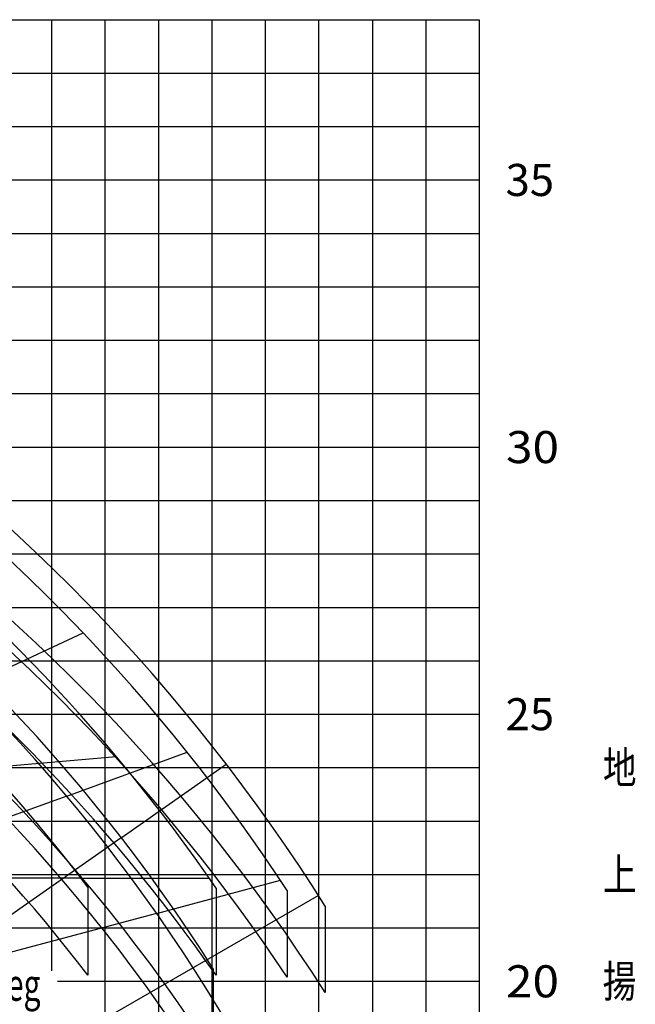
# Model space of a CAD drawing. Extents: x -10362 to 64412, y -29488 to 24295.
# Drawn here: x 52791 to 64315, y -190 to 18241 of the extents above; entities that cross this region are included whole.
import ezdxf

# ---------------------------------------------------------------- set-up
doc = ezdxf.new("R2010")
doc.units = 0
doc.layers.get('0').update_dxf_attribs({"linetype": 'CONTINUOUS'})

msp = doc.modelspace()

# ---------------------------------------------------------------- linework, layer by layer
at = {"color": 252, "linetype": 'Continuous'}
for p, q in [((31393.68, 18240.56), (61393.51, 18240.56)), ((53393.53, 436.25), (53393.53, 18240.56)), ((54393.53, -1780.76), (54393.53, 18240.56)), ((55393.53, -3019.77), (55393.53, 18240.56)), ((57393.52, -7464.87), (57393.52, 18240.56)), ((58393.52, -12162.64), (58393.52, 18240.56)), ((59393.52, 18240.56), (59393.52, -19759.39)), ((60393.51, 18240.56), (60393.51, -19759.39)), ((35797.74, 17240.56), (61393.51, 17240.56)), ((39981.67, 16240.57), (61393.51, 16240.57)), ((39570.72, 14240.56), (61393.51, 14240.56)), ((40630.69, 13240.56), (61393.51, 13240.56)), ((40630.69, 12240.56), (61393.51, 12240.56)), ((40877.81, 11240.57), (61393.51, 11240.57)), ((39593.65, 9240.59), (61393.51, 9240.59)), ((44365.79, 8240.57), (61393.51, 8240.57)), ((42470.48, 7240.57), (61393.51, 7240.57)), ((44286.67, 6240.58), (61393.51, 6240.58)), ((34067.51, 4240.58), (61393.51, 4240.58)), ((50779.16, 3240.58), (61393.51, 3240.58)), ((33804.2, 2240.58), (61393.51, 2240.58)), ((33672.55, 1240.59), (61393.51, 1240.59))]:
    msp.add_line(p, q, dxfattribs=at)
at = {"color": 14, "linetype": 'Continuous'}
for p, q in [((56393.52, -7464.87), (56393.52, 18240.56)), ((61393.51, 18240.56), (61393.51, -19759.39)), ((37930.3, 15240.59), (61393.51, 15240.59)), ((34811.79, 10240.59), (61393.51, 10240.59)), ((45841.89, 5240.59), (61393.51, 5240.59)), ((53497.26, 240.59), (61393.51, 240.59))]:
    msp.add_line(p, q, dxfattribs=at)
at = {"color": 168, "linetype": 'Continuous'}
for p, q in [((51804.03, 5747.69), (53979.17, 6761.96)), ((53670.97, 3707.52), (55926.24, 4528.36)), ((53670.97, 3707.52), (49441.66, 2170.33)), ((55352.99, 1512.39), (57671.22, 2133.55)), ((57797.22, 1942.36), (57797.22, 319.69)), ((55352.99, 1512.39), (51005.81, 349.66))]:
    msp.add_line(p, q, dxfattribs=at)
at = {"color": 40, "linetype": 'Continuous'}
for p, q in [((52207.84, 4237.93), (54598.71, 4447.09)), ((53941.66, 2168.31), (49441.66, 2170.33)), ((53941.66, 2168.31), (56341.66, 2168.29)), ((54067.66, 2002.68), (54067.66, 354.45)), ((56467.66, 1986.45), (56467.66, 354.44))]:
    msp.add_line(p, q, dxfattribs=at)
at = {"color": 251, "linetype": 'Continuous'}
for p, q in [((54693.15, 2929.1), (56659.12, 4305.67)), ((54693.15, 2929.1), (51005.81, 349.66)), ((58382.48, 1846.94), (52405.31, -1600.4)), ((58508.48, 1647.86), (58508.48, 33.08))]:
    msp.add_line(p, q, dxfattribs=at)
at = {"color": 130, "linetype": 'Continuous'}
msp.add_line((56414.67, 473.48), (56414.67, -1143.03), dxfattribs=at)
at = {"color": 251, "linetype": 'Continuous'}
for radius, start, end in [(34405.46, 32.133887, 80.028286), (32007.97, 32.347305, 80.217799)]:
    msp.add_arc((29373.68, -16652.39), radius, start, end, dxfattribs=at)
at = {"color": 168, "linetype": 'Continuous'}
for centre, radius, start, end in [((29373.68, -16652.39), 33965.6, 33.192807, 76.079329), ((29499.68, -18466.25), 33965.6, 33.579062, 76.079329), ((29373.68, -16652.39), 31699.9, 29.561888, 77.461581), ((29499.68, -18466.25), 31699.9, 30.020263, 77.461581)]:
    msp.add_arc(centre, radius, start, end, dxfattribs=at)
at = {"color": 130, "linetype": 'Continuous'}
for radius, start, end in [(34405.46, 32.526242, 80.028286), (32007.97, 32.766431, 80.217799)]:
    msp.add_arc((29499.68, -18466.25), radius, start, end, dxfattribs=at)
at = {"color": 40, "linetype": 'Continuous'}
for centre, radius, start, end in [((29373.68, -16652.39), 32886.02, 34.525358, 72.411067), ((29373.68, -16652.39), 30948.41, 37.069221, 74.954763), ((29499.68, -18466.25), 32886.02, 34.9108, 72.411067), ((29499.68, -18466.25), 30948.41, 37.454496, 74.954763)]:
    msp.add_arc(centre, radius, start, end, dxfattribs=at)
at = {"color": 192, "linetype": 'Continuous'}
for centre, radius, start, end in [((29499.68, -18466.25), 27835.4, 5.845316, 80.19521), ((29373.68, -16652.39), 23639.4, 357.285515, 79.785829), ((29499.68, -18466.25), 23639.4, 6.177683, 79.785826)]:
    msp.add_arc(centre, radius, start, end, dxfattribs=at)
at = {"color": 13, "linetype": 'Continuous'}
for centre, start, end in [((29373.68, -18496.91), 2.007849, 80.666303), ((29373.68, -16652.39), 358.166036, 44.846998)]:
    msp.add_arc(centre, 27513.97, start, end, dxfattribs=at)

# ---------------------------------------------------------------- texts
at = {"color": 7, "linetype": 'Continuous'}
for s, p in [('35', (61886.02, 14940.59)), ('25', (61886.02, 4940.59))]:
    msp.add_text(s, height=600, dxfattribs=at).set_placement(p)
for s, width, p in [('30', 1.091, (61895.07, 9940.59)), ('地', 0.767, (63709.47, 3940.6)), ('上', 0.767, (63709.47, 1940.6)), ('揚', 0.767, (63705.08, -59.4)), ('40deg', 0.69, (51572.94, -123.89)), ('20', 1.091, (61895.07, -59.41))]:
    msp.add_text(s, height=600, dxfattribs=dict(at, width=width)).set_placement(p)

doc.saveas('drawing.dxf')
